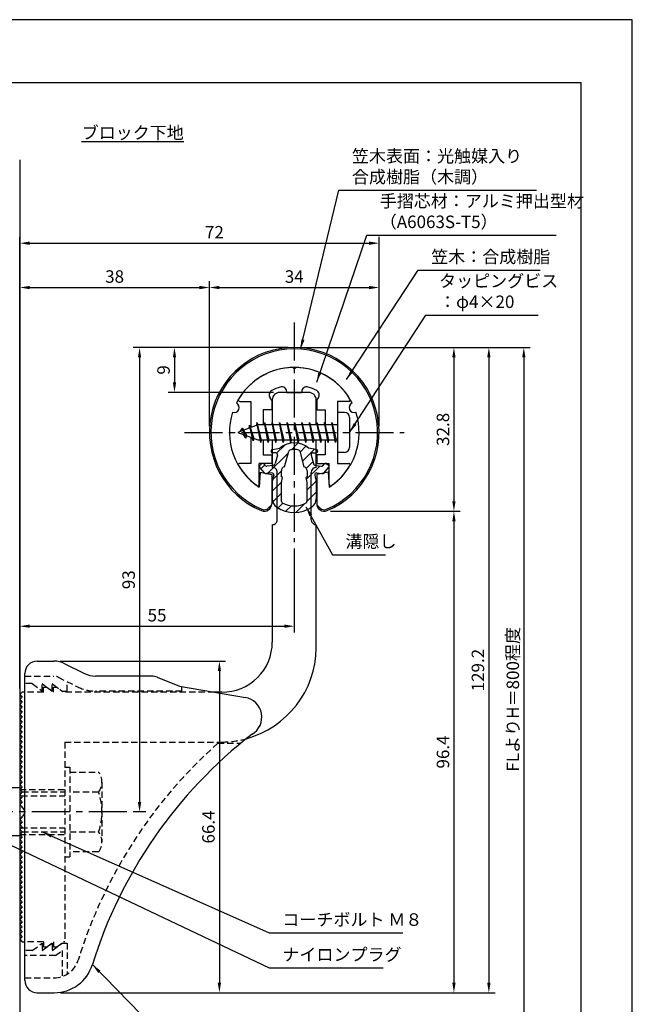
# Model space of a CAD drawing. Extents: x 0 to 210, y 0 to 297.
# Drawn here: x 87 to 210, y 100 to 297 of the extents above; entities that cross this region are included whole.
import ezdxf

# ---------------------------------------------------------------- set-up
doc = ezdxf.new("R2010")
doc.units = 0
doc.header["$LTSCALE"] = 0.4
for name, pattern in [('CENTER2', [28.575, 19.05, -3.175, 3.175, -3.175]), ('HIDDEN2', [4.7625, 3.175, -1.5875]), ('破線', [2.76, 1.04, -1.72])]:
    doc.linetypes.add(name, pattern=pattern)
doc.layers.get('DEFPOINTS').update_dxf_attribs({"linetype": 'CONTINUOUS'})
for name, color, linetype in [('BIS', 7, 'CONTINUOUS'), ('CENTER', 6, 'CENTER2'), ('COVER', 140, 'CONTINUOUS'), ('COVER_HIDDEN_', 140, 'HIDDEN2'), ('DIMS', 1, 'CONTINUOUS'), ('GENKYO', 3, 'CONTINUOUS'), ('HATCH', 9, 'CONTINUOUS'), ('HIDDEN', 9, 'HIDDEN2'), ('MIZOKAKUSHI', 3, 'CONTINUOUS'), ('MODEL', 7, 'CONTINUOUS'), ('SHINZAI', 7, 'CONTINUOUS'), ('TEXT', 7, 'CONTINUOUS'), ('TITLE', 7, 'CONTINUOUS'), ('ZYUSHI', 7, 'CONTINUOUS'), ('ZYUSHI2', 9, 'CONTINUOUS')]:
    doc.layers.add(name, color=color, linetype=linetype)
doc.styles.add('DIMS', font='romans.shx', dxfattribs={"width": 0.75, "bigfont": 'bigfont.shx'})
doc.styles.get("Standard").update_dxf_attribs({"font": 'romans.shx', "bigfont": 'bigfont.shx'})
doc.dimstyles.new('DIMS', dxfattribs={"dimscale": 0, "dimtxt": 2.5, "dimasz": 2, "dimexe": 1.25, "dimexo": 1.25, "dimtad": 1, "dimtxsty": 'DIMS', "dimcen": 0, "dimclrt": 7, "dimazin": 3, "dimtfac": 1, "dimtmove": 0, "dimatfit": 3})
doc.dimstyles.new('DIMS2', dxfattribs={"dimscale": 2, "dimtxt": 2.5, "dimasz": 2, "dimexe": 1, "dimexo": 1, "dimtad": 1, "dimtxsty": 'DIMS', "dimcen": 0, "dimclrt": 7, "dimazin": 3, "dimtfac": 1, "dimtix": 1, "dimtmove": 0, "dimatfit": 3})

# ---------------------------------------------------------------- blocks, each defined once
blk = doc.blocks.new('*D2')
at = {"layer": 'DEFPOINTS', "color": 0}
for p in [(142.25, 192.37), (142.25, 175.56), (87.25, 161.87)]:
    blk.add_point(p, dxfattribs=at)
at = {"layer": 'DIMS', "color": 0}
for p, q in [((142.25, 191.12), (142.25, 174.31)), ((87.25, 163.12), (87.25, 176.81)), ((89.25, 175.56), (140.25, 175.56))]:
    blk.add_line(p, q, dxfattribs=at)
for points in [[(89.25, 175.9), (89.25, 175.23), (87.25, 175.56)], [(140.25, 175.9), (140.25, 175.23), (142.25, 175.56)]]:
    blk.add_solid(points, dxfattribs=at)
at = {"layer": 'DIMS', "color": 7, "insert": (114.75, 177.44), "char_height": 2.5, "attachment_point": 5, "style": 'DIMS'}
blk.add_mtext('55', dxfattribs=at)
blk = doc.blocks.new('*D3')
at = {"layer": 'DEFPOINTS', "color": 0}
for p in [(159.25, 252.25), (159.25, 214.37), (87.25, 161.87)]:
    blk.add_point(p, dxfattribs=at)
at = {"layer": 'DIMS', "color": 0}
for p, q in [((87.25, 163.12), (87.25, 253.5)), ((159.25, 215.62), (159.25, 253.5)), ((89.25, 252.25), (157.25, 252.25))]:
    blk.add_line(p, q, dxfattribs=at)
for points in [[(89.25, 252.58), (89.25, 251.91), (87.25, 252.25)], [(157.25, 252.58), (157.25, 251.91), (159.25, 252.25)]]:
    blk.add_solid(points, dxfattribs=at)
at = {"layer": 'DIMS', "color": 7, "insert": (126.25, 254.12), "char_height": 2.5, "attachment_point": 5, "style": 'DIMS'}
blk.add_mtext('72', dxfattribs=at)
blk = doc.blocks.new('*D4')
at = {"layer": 'DEFPOINTS', "color": 0}
for p in [(142.25, 231.37), (111.25, 138.37), (113.75, 138.37)]:
    blk.add_point(p, dxfattribs=at)
at = {"layer": 'DIMS', "color": 0}
for p, q in [((141, 231.37), (110, 231.37)), ((111.25, 229.37), (111.25, 140.37)), ((112.5, 138.37), (110, 138.37))]:
    blk.add_line(p, q, dxfattribs=at)
for points in [[(110.92, 229.37), (111.58, 229.37), (111.25, 231.37)], [(110.92, 140.37), (111.58, 140.37), (111.25, 138.37)]]:
    blk.add_solid(points, dxfattribs=at)
at = {"layer": 'DIMS', "color": 7, "insert": (109.38, 184.87), "char_height": 2.5, "attachment_point": 5, "rotation": 90, "style": 'DIMS'}
blk.add_mtext('93', dxfattribs=at)
blk = doc.blocks.new('*D5')
at = {"layer": 'DEFPOINTS', "color": 0}
for p in [(149.2, 231.37), (87.25, 92.5), (188.25, 92.5)]:
    blk.add_point(p, dxfattribs=at)
at = {"layer": 'DIMS', "color": 0}
for p, q in [((150.45, 231.37), (189.5, 231.37)), ((188.25, 229.37), (188.25, 92.5))]:
    blk.add_line(p, q, dxfattribs=at)
blk.add_solid([(187.92, 229.37), (188.58, 229.37), (188.25, 231.37)], dxfattribs=at)
at = {"layer": 'DIMS', "color": 7, "insert": (186.38, 160.93), "char_height": 2.5, "attachment_point": 5, "rotation": 90, "style": 'DIMS'}
blk.add_mtext('FLよりH＝800程度', dxfattribs=at)
blk = doc.blocks.new('_NONE')
blk = doc.blocks.new('*D6')
at = {"layer": 'DEFPOINTS', "color": 0}
for p in [(142.25, 231.37), (94.16, 102.17), (181.25, 102.17)]:
    blk.add_point(p, dxfattribs=at)
at = {"layer": 'DIMS', "color": 0}
for p, q in [((143.5, 231.37), (182.5, 231.37)), ((181.25, 229.37), (181.25, 104.17)), ((95.41, 102.17), (182.5, 102.17))]:
    blk.add_line(p, q, dxfattribs=at)
for points in [[(180.92, 229.37), (181.58, 229.37), (181.25, 231.37)], [(180.92, 104.17), (181.58, 104.17), (181.25, 102.17)]]:
    blk.add_solid(points, dxfattribs=at)
at = {"layer": 'DIMS', "color": 7, "insert": (179.38, 166.77), "char_height": 2.5, "attachment_point": 5, "rotation": 90, "style": 'DIMS'}
blk.add_mtext('129.2', dxfattribs=at)
blk = doc.blocks.new('*D7')
at = {"layer": 'DEFPOINTS', "color": 0}
for p in [(159.25, 243.37), (125.25, 214.37), (159.25, 214.37)]:
    blk.add_point(p, dxfattribs=at)
at = {"layer": 'DIMS', "color": 0}
for p, q in [((125.25, 215.62), (125.25, 244.62)), ((159.25, 215.62), (159.25, 244.62)), ((127.25, 243.37), (157.25, 243.37))]:
    blk.add_line(p, q, dxfattribs=at)
for points in [[(127.25, 243.71), (127.25, 243.04), (125.25, 243.37)], [(157.25, 243.71), (157.25, 243.04), (159.25, 243.37)]]:
    blk.add_solid(points, dxfattribs=at)
at = {"layer": 'DIMS', "color": 7, "insert": (142.25, 245.25), "char_height": 2.5, "attachment_point": 5, "style": 'DIMS'}
blk.add_mtext('34', dxfattribs=at)
blk = doc.blocks.new('*D8')
at = {"layer": 'DEFPOINTS', "color": 0}
for p in [(142.25, 231.37), (118.25, 222.37), (139.35, 222.37)]:
    blk.add_point(p, dxfattribs=at)
at = {"layer": 'DIMS', "color": 0}
for p, q in [((141, 231.37), (117, 231.37)), ((118.25, 229.37), (118.25, 224.37)), ((138.1, 222.37), (117, 222.37))]:
    blk.add_line(p, q, dxfattribs=at)
for points in [[(117.92, 229.37), (118.58, 229.37), (118.25, 231.37)], [(117.92, 224.37), (118.58, 224.37), (118.25, 222.37)]]:
    blk.add_solid(points, dxfattribs=at)
at = {"layer": 'DIMS', "color": 7, "insert": (116.38, 226.87), "char_height": 2.5, "attachment_point": 5, "rotation": 90, "style": 'DIMS'}
blk.add_mtext('9', dxfattribs=at)
blk = doc.blocks.new('*D9')
at = {"layer": 'DEFPOINTS', "color": 0}
for p in [(125.25, 243.37), (125.25, 214.37), (87.25, 161.87)]:
    blk.add_point(p, dxfattribs=at)
at = {"layer": 'DIMS', "color": 0}
for p, q in [((87.25, 163.12), (87.25, 244.62)), ((125.25, 215.62), (125.25, 244.62)), ((89.25, 243.37), (123.25, 243.37))]:
    blk.add_line(p, q, dxfattribs=at)
for points in [[(89.25, 243.71), (89.25, 243.04), (87.25, 243.37)], [(123.25, 243.71), (123.25, 243.04), (125.25, 243.37)]]:
    blk.add_solid(points, dxfattribs=at)
at = {"layer": 'DIMS', "color": 7, "insert": (106.25, 245.25), "char_height": 2.5, "attachment_point": 5, "style": 'DIMS'}
blk.add_mtext('38', dxfattribs=at)
blk = doc.blocks.new('*D10')
at = {"layer": 'DEFPOINTS', "color": 0}
for p in [(94.07, 168.57), (94.16, 102.17), (127.25, 102.17)]:
    blk.add_point(p, dxfattribs=at)
at = {"layer": 'DIMS', "color": 0}
for p, q in [((95.32, 168.57), (128.5, 168.57)), ((127.25, 166.57), (127.25, 104.17)), ((95.41, 102.17), (128.5, 102.17))]:
    blk.add_line(p, q, dxfattribs=at)
for points in [[(126.92, 166.57), (127.58, 166.57), (127.25, 168.57)], [(126.92, 104.17), (127.58, 104.17), (127.25, 102.17)]]:
    blk.add_solid(points, dxfattribs=at)
at = {"layer": 'DIMS', "color": 7, "insert": (125.38, 135.37), "char_height": 2.5, "attachment_point": 5, "rotation": 90, "style": 'DIMS'}
blk.add_mtext('66.4', dxfattribs=at)
blk = doc.blocks.new('*D11')
at = {"layer": 'DEFPOINTS', "color": 0}
for p in [(148.25, 198.58), (94.16, 102.17), (174.25, 102.17)]:
    blk.add_point(p, dxfattribs=at)
at = {"layer": 'DIMS', "color": 0}
for p, q in [((149.5, 198.58), (175.5, 198.58)), ((174.25, 196.58), (174.25, 104.17)), ((95.41, 102.17), (175.5, 102.17))]:
    blk.add_line(p, q, dxfattribs=at)
for points in [[(173.92, 196.58), (174.58, 196.58), (174.25, 198.58)], [(173.92, 104.17), (174.58, 104.17), (174.25, 102.17)]]:
    blk.add_solid(points, dxfattribs=at)
at = {"layer": 'DIMS', "color": 7, "insert": (172.38, 150.38), "char_height": 2.5, "attachment_point": 5, "rotation": 90, "style": 'DIMS'}
blk.add_mtext('96.4', dxfattribs=at)
blk = doc.blocks.new('*D12')
at = {"layer": 'DEFPOINTS', "color": 0}
for p in [(142.25, 231.37), (148.25, 198.58), (174.25, 198.58)]:
    blk.add_point(p, dxfattribs=at)
at = {"layer": 'DIMS', "color": 0}
for p, q in [((143.5, 231.37), (175.5, 231.37)), ((174.25, 229.37), (174.25, 200.58)), ((149.5, 198.58), (175.5, 198.58))]:
    blk.add_line(p, q, dxfattribs=at)
for points in [[(173.92, 229.37), (174.58, 229.37), (174.25, 231.37)], [(173.92, 200.58), (174.58, 200.58), (174.25, 198.58)]]:
    blk.add_solid(points, dxfattribs=at)
at = {"layer": 'DIMS', "color": 7, "insert": (172.38, 214.98), "char_height": 2.5, "attachment_point": 5, "rotation": 90, "style": 'DIMS'}
blk.add_mtext('32.8', dxfattribs=at)

msp = doc.modelspace()

# ---------------------------------------------------------------- hatches: boundary and pattern name
at = {"layer": 'HATCH'}
h = msp.add_hatch(dxfattribs=at)
h.set_pattern_fill('ANSI31', color=256, scale=0.5, style=0)
h.set_pattern_definition([(45, (52.3264, 85.6403), (-1.122532, 1.122532), [])])
h.paths.add_polyline_path([(145.6272425, 209.8216101, -0.4925143575), (145.9654998, 210.26151), (146.6, 210.26151, 0.4733507489), (146.8941615, 210.6204082, 0.4333182656), (146.639731, 210.9766639), (145.1299837, 211.1783864, 0.3746846885), (139.3700163, 211.1783864), (137.860269, 210.9766639, 0.4333182656), (137.6058385, 210.6204082, 0.4733507489), (137.9, 210.26151), (138.5345002, 210.26151, -0.4925143575), (138.8727575, 209.8216101), (138.421359, 208.1231775, -0.300504899), (138.0095631, 207.7567343), (136.7803992, 207.579319, -0.2557484951), (136.5105461, 207.6800969), (136.190403, 208.0505939, 0.4142135624), (135.6967386, 208.0865865), (135.3940775, 207.8250597, 0.4142135624), (135.3580849, 207.3313953), (136.2719564, 206.2737849, 0.2557484951), (136.7217117, 206.1058217), (137.7414831, 206.2530137, -0.5227630443), (138.1336016, 205.8327451), (137.85, 204.5190798), (137.85, 201.0865661, 0.2502717074), (138.7375126, 199.4245277, 0.3037891253), (145.7624874, 199.4245277, 0.2502717074), (146.65, 201.0865661), (146.65, 204.5190798), (146.3663984, 205.8327451, -0.5227630443), (146.7585169, 206.2530137), (147.7782883, 206.1058217, 0.2557484951), (148.2280436, 206.2737849), (149.1419151, 207.3313953, 0.4142135624), (149.1059225, 207.8250597), (148.8032614, 208.0865865, 0.4142135624), (148.309597, 208.0505939), (147.9894539, 207.6800969, -0.2557484951), (147.7196008, 207.579319), (146.4904369, 207.7567343, -0.300504899), (146.078641, 208.1231775)])
h.paths.add_polyline_path([(144.1809574, 207.4769625, -0.3583170687), (144.8250452, 206.6935883), (144.8250452, 205.4379425), (144.5790051, 205.3453258), (144.8, 204.3216596), (144.8, 200.5310481, -0.2733859335), (144.6447052, 200.2682547, -0.2571195905), (139.8552948, 200.2682547, -0.2733859334), (139.7, 200.5310481), (139.7, 204.3216596), (139.9209949, 205.3453258), (139.6749548, 205.4379425), (139.6749548, 206.6935883, -0.3583170687), (140.3190426, 207.4769625), (141.1530326, 210.6149347, -0.2598174483), (141.3559638, 210.8249845, -0.148189747), (143.1440269, 210.8249873, -0.2598260588), (143.3469674, 210.6149347)], flags=16)

# ---------------------------------------------------------------- linework, layer by layer
at = {"layer": 'BIS'}
for p, q in [((150.95, 218.371758), (150.95, 210.371758)), ((152.35, 218.371758), (150.95, 218.371758)), ((153.35, 217.371758), (153.35, 211.371758)), ((134.95, 215.871758), (130.95, 214.371758)), ((131.8, 215.2245082), (131.375, 214.531133)), ((131.8, 215.2245082), (132.1531747, 214.8229485)), ((132.55, 213.2377577), (131.8, 215.2245082)), ((131.8, 215.2245082), (132.6914945, 213.7186976)), ((133.3, 215.7870082), (133.1234127, 215.1867877)), ((134.05, 212.6752577), (133.3, 215.7870082)), ((133.3, 215.7870082), (133.5360743, 215.3415359)), ((133.3, 215.7870082), (134.1482769, 213.1724041)), ((134.7744383, 216.3399226), (134.6604241, 215.763167)), ((135.55, 212.371758), (134.7744383, 216.3399226)), ((134.7744383, 216.3399226), (135.64375, 212.871758)), ((134.8, 216.2091359), (134.9377144, 215.871758)), ((150.95, 215.871758), (134.95, 215.871758)), ((136.3, 216.371758), (136.20625, 215.871758)), ((137.05, 212.371758), (136.3, 216.371758)), ((136.3, 216.371758), (137.14375, 212.871758)), ((136.3, 216.371758), (136.4875, 215.871758)), ((137.8, 216.371758), (137.70625, 215.871758)), ((138.55, 212.371758), (137.8, 216.371758)), ((137.8, 216.371758), (137.9875, 215.871758)), ((137.8, 216.371758), (138.64375, 212.871758)), ((139.3, 216.371758), (139.20625, 215.871758)), ((140.05, 212.371758), (139.3, 216.371758)), ((139.3, 216.371758), (139.4875, 215.871758)), ((139.3, 216.371758), (140.14375, 212.871758)), ((140.8, 216.371758), (140.70625, 215.871758)), ((140.8, 216.371758), (140.9875, 215.871758)), ((140.8, 216.371758), (141.64375, 212.871758)), ((141.55, 212.371758), (140.8, 216.371758)), ((142.3, 216.371758), (142.20625, 215.871758)), ((143.05, 212.371758), (142.3, 216.371758)), ((142.3, 216.371758), (142.4875, 215.871758)), ((142.3, 216.371758), (143.14375, 212.871758)), ((143.8, 216.371758), (143.70625, 215.871758)), ((144.55, 212.371758), (143.8, 216.371758)), ((143.8, 216.371758), (143.9875, 215.871758)), ((143.8, 216.371758), (144.64375, 212.871758)), ((145.3, 216.371758), (145.20625, 215.871758)), ((146.05, 212.371758), (145.3, 216.371758)), ((145.3, 216.371758), (145.4875, 215.871758)), ((145.3, 216.371758), (146.14375, 212.871758)), ((146.8, 216.371758), (146.70625, 215.871758)), ((147.55, 212.371758), (146.8, 216.371758)), ((146.8, 216.371758), (146.9875, 215.871758)), ((146.8, 216.371758), (147.64375, 212.871758)), ((148.3, 216.371758), (148.20625, 215.871758)), ((148.3, 216.371758), (149.14375, 212.871758)), ((149.05, 212.371758), (148.3, 216.371758)), ((148.3, 216.371758), (148.4875, 215.871758)), ((149.8, 216.371758), (149.70625, 215.871758)), ((150.55, 212.371758), (149.8, 216.371758)), ((149.8, 216.371758), (149.9875, 215.871758)), ((149.8, 216.371758), (150.64375, 212.871758)), ((130.95, 214.371758), (134.95, 212.871758)), ((132.55, 213.2377577), (132.0803429, 213.9478794)), ((132.6914945, 213.7186976), (132.55, 213.2377577)), ((133.7670111, 213.3153788), (134.05, 212.6752577)), ((134.1482769, 213.1724041), (134.05, 212.6752577)), ((134.95, 212.871758), (150.95, 212.871758)), ((135.3625, 212.871758), (135.55, 212.371758)), ((135.64375, 212.871758), (135.55, 212.371758)), ((136.8625, 212.871758), (137.05, 212.371758)), ((137.14375, 212.871758), (137.05, 212.371758)), ((138.3625, 212.871758), (138.55, 212.371758)), ((138.64375, 212.871758), (138.55, 212.371758)), ((139.8625, 212.871758), (140.05, 212.371758)), ((140.14375, 212.871758), (140.05, 212.371758)), ((141.3625, 212.871758), (141.55, 212.371758)), ((141.64375, 212.871758), (141.55, 212.371758)), ((142.8625, 212.871758), (143.05, 212.371758)), ((143.14375, 212.871758), (143.05, 212.371758)), ((144.3625, 212.871758), (144.55, 212.371758)), ((144.64375, 212.871758), (144.55, 212.371758)), ((145.8625, 212.871758), (146.05, 212.371758)), ((146.14375, 212.871758), (146.05, 212.371758)), ((147.3625, 212.871758), (147.55, 212.371758)), ((147.64375, 212.871758), (147.55, 212.371758)), ((148.8625, 212.871758), (149.05, 212.371758)), ((149.14375, 212.871758), (149.05, 212.371758)), ((150.3625, 212.871758), (150.55, 212.371758)), ((150.64375, 212.871758), (150.55, 212.371758)), ((152.35, 210.371758), (150.95, 210.371758)), ((87.25, 143.1757348), (75.6785152, 143.1757348)), ((87.25, 143.1757348), (87.25, 133.5757348)), ((87.25, 133.5757348), (75.6785152, 133.5757348))]:
    msp.add_line(p, q, dxfattribs=at)
for centre, start, end in [((152.35, 217.371758), 0, 90), ((152.35, 211.371758), 270, 0)]:
    msp.add_arc(centre, 1, start, end, dxfattribs=at)
at = {"layer": 'CENTER'}
for p, q in [((142.25, 236.371758), (142.25, 192.371758)), ((120.25, 214.371758), (164.25, 214.371758)), ((108.7162678, 138.3704926), (32.25, 138.375))]:
    msp.add_line(p, q, dxfattribs=at)
at = {"layer": 'COVER'}
for p, q in [((90.75, 168.571758), (94.0696601, 168.571758)), ((96.3057281, 168.0438939), (100.1942719, 166.099622)), ((88.25, 104.621758), (88.25, 166.121758)), ((113.6722528, 165.571758), (102.4303399, 165.571758)), ((114.7864248, 165.3571881), (119.25, 163.571758)), ((119.25, 163.571758), (132.4486177, 161.3102772)), ((90.75, 102.171758), (94.1578132, 102.171758))]:
    msp.add_line(p, q, dxfattribs=at)
for centre, radius, start, end in [((90.75, 166.071758), 2.5, 90, 180), ((94.0696601, 163.571758), 5, 63.434948823, 90), ((102.4303399, 170.571758), 5, 243.434948823, 270), ((113.6722528, 162.571758), 3, 68.198590514, 90), ((131.75, 157.371758), 4, 300.631256505, 80.066539211), ((190.9773848, 80.1135294), 93.3781425, 127.766786244, 162.746944307), ((94.1578132, 110.171758), 8, 270, 342.820190913), ((90.75, 104.671758), 2.5, 180, 270)]:
    msp.add_arc(centre, radius, start, end, dxfattribs=at)
at = {"layer": 'COVER_HIDDEN_'}
for p, q in [((88.25, 165.571758), (94.0696601, 165.571758)), ((89.75, 164.071758), (88.25, 164.071758)), ((89.75, 164.071758), (91.75, 162.571758)), ((91.75, 162.571758), (91.75, 164.071758)), ((91.75, 164.071758), (93.75, 162.571758)), ((93.75, 162.571758), (93.75, 164.071758)), ((93.75, 164.071758), (95.75, 162.571758)), ((94.9640873, 165.3606124), (98.8526311, 163.4163405)), ((96.75, 162.571758), (96.75, 164.467656)), ((95.75, 162.571758), (96.75, 162.571758)), ((119.75, 162.571758), (102.4303399, 162.571758)), ((119.75, 162.571758), (119.75, 163.4841931)), ((126.9163791, 152.121758), (131.5263901, 152.121758)), ((89.75, 110.621758), (88.25, 110.621758)), ((89.75, 110.621758), (91.75, 112.121758)), ((91.75, 110.621758), (93.75, 112.121758)), ((91.75, 112.121758), (91.75, 110.621758)), ((93.75, 110.621758), (95.75, 112.121758)), ((93.75, 112.121758), (93.75, 110.621758)), ((94.4166667, 109.621758), (95.75, 110.621758)), ((95.75, 112.121758), (96.75, 112.121758)), ((95.75, 110.621758), (95.75, 105.4320384)), ((96.75, 112.121758), (96.75, 105.8961799)), ((94.4166667, 109.621758), (88.25, 109.621758)), ((88.25, 105.171758), (94.1578132, 105.171758))]:
    msp.add_line(p, q, dxfattribs=at)
at = {"layer": 'COVER_HIDDEN_', "linetype": '破線'}
msp.add_arc((94.0696601, 163.571758), 2, 63.434948823, 90, dxfattribs=at)
at = {"layer": 'COVER_HIDDEN_'}
for centre, radius, start, end in [((102.4303399, 170.571758), 8, 243.434948823, 270), ((190.9773848, 80.1135294), 96.3781425, 131.656525082, 162.746944307), ((94.1578132, 110.171758), 5, 270, 342.820190913)]:
    msp.add_arc(centre, radius, start, end, dxfattribs=at)
at = {"layer": 'DEFPOINTS'}
msp.add_lwpolyline([(0, 0), (210, 0), (210, 297), (0, 297)], close=True, dxfattribs=at)
at = {"layer": 'GENKYO'}
for p, q in [((87.25, 268.9181421), (87.25, 143.1704926)), ((87.25, 133.5704926), (87.25, 87.5))]:
    msp.add_line(p, q, dxfattribs=at)
at = {"layer": 'HIDDEN'}
for p, q in [((92, 162.371758), (88.25, 162.371758)), ((92, 162.371758), (92, 163.371758)), ((92, 163.371758), (92.6666667, 163.371758)), ((92.6666667, 163.371758), (94, 162.371758)), ((94, 162.371758), (94, 163.371758)), ((94, 163.371758), (94.6666667, 163.371758)), ((126.2535267, 162.371758), (96, 162.371758)), ((96.25, 152.371758), (127.75, 152.371758)), ((96.25, 152.371758), (96.25, 112.371758)), ((96.25, 147.3672506), (97.25, 147.3672506)), ((97.25, 147.3672506), (97.25, 129.3672506)), ((97.25, 146.3672506), (103.0299763, 146.3672506)), ((103.7162678, 144.3672506), (103.7162678, 132.3672506)), ((87.25, 142.871758), (96.25, 142.871758)), ((87.75, 142.371758), (96.25, 142.371758)), ((103.0299763, 142.3672506), (97.25, 142.3672506)), ((87.55, 141.571758), (96.25, 141.571758)), ((87.55, 135.171758), (96.25, 135.171758)), ((87.7493649, 134.371758), (96.25, 134.371758)), ((97.25, 134.3672506), (103.0299763, 134.3672506)), ((87.25, 133.871758), (96.25, 133.871758)), ((103.0299763, 130.3672506), (97.25, 130.3672506)), ((96.25, 129.3672506), (97.25, 129.3672506)), ((92, 112.371758), (88.25, 112.371758)), ((92, 112.371758), (92, 111.371758)), ((92.6666667, 111.371758), (94, 112.371758)), ((94, 112.371758), (94, 111.371758)), ((94.6666667, 111.371758), (96, 112.371758)), ((96.25, 112.371758), (96, 112.371758)), ((92, 111.371758), (92.6666667, 111.371758)), ((94, 111.371758), (94.6666667, 111.371758))]:
    msp.add_line(p, q, dxfattribs=at)
at = {"layer": 'HIDDEN', "linetype": '破線'}
msp.add_line((94.6666667, 163.371758), (96, 162.371758), dxfattribs=at)
at = {"layer": 'HIDDEN'}
for centre, radius, start, end in [((127.65105, 171.3715003), 19, 270.298391888, 285.292589072), ((100.4589085, 144.3672506), 3.2573593, 322.121120508, 37.878879492), ((91.7162678, 138.3672506), 12, 340.528779366, 19.471220634), ((100.4589085, 132.3672506), 3.2573593, 322.121120508, 37.878879492)]:
    msp.add_arc(centre, radius, start, end, dxfattribs=at)
at = {"layer": 'MIZOKAKUSHI'}
for p, q in [((137.860269, 210.9766639), (139.3700163, 211.1783864)), ((146.639731, 210.9766639), (145.1299837, 211.1783864)), ((137.6, 210.6793064), (137.6, 210.56151)), ((138.5345002, 210.26151), (137.9, 210.26151)), ((138.8727575, 209.8216101), (138.421359, 208.1231775)), ((140.3190426, 207.4769625), (141.1530326, 210.6149347)), ((143.3469674, 210.6149347), (144.1809574, 207.4769625)), ((145.6272425, 209.8216101), (146.078641, 208.1231775)), ((145.9654998, 210.26151), (146.6, 210.26151)), ((146.9, 210.6793064), (146.9, 210.56151)), ((136.2719564, 206.2737849), (135.3580849, 207.3313953)), ((135.6967386, 208.0865865), (135.3940775, 207.8250597)), ((136.5105461, 207.6800969), (136.190403, 208.0505939)), ((138.0095631, 207.7567343), (136.7803992, 207.579319)), ((146.4904369, 207.7567343), (147.7196008, 207.579319)), ((147.9894539, 207.6800969), (148.309597, 208.0505939)), ((148.2280436, 206.2737849), (149.1419151, 207.3313953)), ((148.8032614, 208.0865865), (149.1059225, 207.8250597)), ((137.7414831, 206.2530137), (136.7217117, 206.1058217)), ((138.1336016, 205.8327451), (137.85, 204.5190798)), ((139.6749548, 205.4379425), (139.6749548, 206.6935883)), ((139.9209949, 205.3453258), (139.6749548, 205.4379425)), ((139.7, 204.3216596), (139.9209949, 205.3453258)), ((144.8250452, 205.4379425), (144.5790051, 205.3453258)), ((144.5790051, 205.3453258), (144.8, 204.3216596)), ((144.8250452, 206.6935883), (144.8250452, 205.4379425)), ((146.3663984, 205.8327451), (146.65, 204.5190798)), ((146.7585169, 206.2530137), (147.7782883, 206.1058217)), ((137.85, 204.5190798), (137.85, 201.0865661)), ((139.7, 200.5310481), (139.7, 204.3216596)), ((144.8, 204.3216596), (144.8, 200.5310481)), ((146.65, 204.5190798), (146.65, 201.0865661))]:
    msp.add_line(p, q, dxfattribs=at)
for centre, radius, start, end in [((137.9, 210.6793064), 0.3, 97.61041331, 180), ((142.25, 207.8747196), 4.3827527, 48.919590246, 131.080409754), ((142.25, 207.8747196), 3.0827527, 73.141307541, 106.858692459), ((146.6, 210.6793064), 0.3, 0, 82.38958669), ((137.9, 210.56151), 0.3, 180, 270), ((138.5345002, 209.91151), 0.35, 345.116366906, 90), ((141.4429675, 210.5378776), 0.3, 106.858692459, 165.116366906), ((143.0570325, 210.5378776), 0.3, 14.883633094, 73.141307541), ((145.9654998, 209.91151), 0.35, 90, 194.883633094), ((146.6, 210.56151), 0.3, 270, 360), ((135.6229134, 207.5602312), 0.35, 130.829997365, 220.829997365), ((135.9255745, 207.821758), 0.35, 40.829997365, 130.829997365), ((136.7375419, 207.876242), 0.3, 220.829997365, 278.213244797), ((137.9381343, 208.2516059), 0.5, 278.213244797, 345.116366906), ((140.4733895, 206.6935883), 0.7984347, 101.146125378, 180), ((144.0266105, 206.6935883), 0.7984347, 0, 78.853874622), ((146.5618657, 208.2516059), 0.5, 194.883633094, 261.786755203), ((147.7624581, 207.876242), 0.3, 261.786755203, 319.170002635), ((148.5744255, 207.821758), 0.35, 49.170002635, 139.170002635), ((148.8770866, 207.5602312), 0.35, 319.170002635, 49.170002635), ((136.6502829, 206.6006933), 0.5, 220.829997365, 278.213244797), ((137.7914833, 205.9066035), 0.35, 347.817622558, 98.213244797), ((146.7085167, 205.9066035), 0.35, 81.786755203, 192.182377442), ((147.8497171, 206.6006933), 0.5, 261.786755203, 319.170002635), ((139.85, 201.0865661), 2, 180, 236.203577877), ((144.65, 201.0865661), 2, 303.796422123, 0), ((142.25, 204.6721277), 6.3146554, 236.203577877, 303.796422123), ((140, 200.5310481), 0.3, 180, 241.160954556), ((142.25, 204.6171845), 4.9646554, 241.160954556, 298.839045444), ((144.5, 200.5310481), 0.3, 298.839045444, 360)]:
    msp.add_arc(centre, radius, start, end, dxfattribs=at)
at = {"layer": 'MODEL'}
for p, q in [((137.85, 220.871758), (137.85, 215.871758)), ((145.15, 222.371758), (139.35, 222.371758)), ((146.65, 215.871758), (146.65, 220.871758)), ((137.85, 212.871758), (137.85, 207.371758)), ((146.65, 207.371758), (146.65, 212.871758)), ((138.8501219, 196.876525), (138.8501219, 206.371758)), ((145.6501219, 196.876525), (145.6501219, 206.371758)), ((137.85, 195.876525), (137.85, 172.371758)), ((146.65, 171.171758), (146.65, 195.876525)), ((87.75, 162.371758), (87.25, 161.871758)), ((87.25, 161.871758), (87.75, 161.371758)), ((88.25, 162.371758), (87.75, 162.371758)), ((127.75, 162.371758), (126.2535267, 162.371758)), ((87.75, 161.371758), (87.25, 160.871758)), ((87.25, 160.871758), (87.75, 160.371758)), ((87.75, 160.371758), (87.25, 159.871758)), ((87.25, 159.871758), (87.75, 159.371758)), ((87.75, 159.371758), (87.25, 158.871758)), ((87.25, 158.871758), (87.75, 158.371758)), ((87.75, 158.371758), (87.25, 157.871758)), ((87.25, 157.871758), (87.75, 157.371758)), ((87.75, 157.371758), (87.25, 156.871758)), ((87.25, 156.871758), (87.75, 156.371758)), ((87.75, 156.371758), (87.25, 155.871758)), ((87.25, 155.871758), (87.75, 155.371758)), ((87.75, 155.371758), (87.25, 154.871758)), ((87.25, 154.871758), (87.75, 154.371758)), ((87.75, 154.371758), (87.25, 153.871758)), ((87.25, 153.871758), (87.75, 153.371758)), ((87.75, 153.371758), (87.25, 152.871758)), ((87.25, 152.871758), (87.75, 152.371758)), ((87.75, 152.371758), (87.25, 151.871758)), ((87.25, 151.871758), (87.75, 151.371758)), ((87.75, 151.371758), (87.25, 150.871758)), ((87.25, 150.871758), (87.75, 150.371758)), ((87.75, 150.371758), (87.25, 149.871758)), ((87.25, 149.871758), (87.75, 149.371758)), ((87.75, 149.371758), (87.25, 148.871758)), ((87.25, 148.871758), (87.75, 148.371758)), ((87.75, 148.371758), (87.25, 147.871758)), ((87.25, 147.871758), (87.75, 147.371758)), ((87.75, 147.371758), (87.25, 146.871758)), ((87.25, 146.871758), (87.75, 146.371758)), ((87.75, 146.371758), (87.25, 145.871758)), ((87.25, 145.871758), (87.75, 145.371758)), ((87.75, 145.371758), (87.25, 144.871758)), ((87.25, 144.871758), (87.75, 144.371758)), ((87.75, 144.371758), (87.25, 143.871758)), ((87.25, 143.871758), (87.75, 143.371758)), ((87.75, 143.371758), (87.25, 142.871758)), ((87.25, 142.871758), (87.75, 142.371758)), ((87.75, 142.371758), (87.25, 141.871758)), ((87.25, 141.871758), (87.75, 141.371758)), ((87.75, 141.371758), (87.25, 140.871758)), ((87.25, 140.871758), (87.75, 140.371758)), ((87.75, 140.371758), (87.25, 139.871758)), ((87.25, 139.871758), (87.75, 139.371758)), ((87.75, 139.371758), (87.6614378, 139.2831958)), ((87.75, 137.371758), (87.25, 136.871758)), ((87.25, 136.871758), (87.75, 136.371758)), ((87.75, 136.371758), (87.25, 135.871758)), ((87.6614378, 137.4603202), (87.75, 137.371758)), ((87.25, 135.871758), (87.75, 135.371758)), ((87.75, 135.371758), (87.25, 134.871758)), ((87.25, 134.871758), (87.75, 134.371758)), ((87.75, 134.371758), (87.25, 133.871758)), ((87.25, 133.871758), (87.75, 133.371758)), ((87.75, 133.371758), (87.25, 132.871758)), ((87.25, 132.871758), (87.75, 132.371758)), ((87.75, 132.371758), (87.25, 131.871758)), ((87.25, 131.871758), (87.75, 131.371758)), ((87.75, 131.371758), (87.25, 130.871758)), ((87.25, 130.871758), (87.75, 130.371758)), ((87.75, 130.371758), (87.25, 129.871758)), ((87.25, 129.871758), (87.75, 129.371758)), ((87.75, 129.371758), (87.25, 128.871758)), ((87.25, 128.871758), (87.75, 128.371758)), ((87.75, 128.371758), (87.25, 127.871758)), ((87.25, 127.871758), (87.75, 127.371758)), ((87.75, 127.371758), (87.25, 126.871758)), ((87.25, 126.871758), (87.75, 126.371758)), ((87.75, 126.371758), (87.25, 125.871758)), ((87.25, 125.871758), (87.75, 125.371758)), ((87.75, 125.371758), (87.25, 124.871758)), ((87.25, 124.871758), (87.75, 124.371758)), ((87.75, 124.371758), (87.25, 123.871758)), ((87.25, 123.871758), (87.75, 123.371758)), ((87.75, 123.371758), (87.25, 122.871758)), ((87.25, 122.871758), (87.75, 122.371758)), ((87.75, 122.371758), (87.25, 121.871758)), ((87.25, 121.871758), (87.75, 121.371758)), ((87.75, 121.371758), (87.25, 120.871758)), ((87.25, 120.871758), (87.75, 120.371758)), ((87.75, 120.371758), (87.25, 119.871758)), ((87.25, 119.871758), (87.75, 119.371758)), ((87.75, 119.371758), (87.25, 118.871758)), ((87.25, 118.871758), (87.75, 118.371758)), ((87.75, 118.371758), (87.25, 117.871758)), ((87.25, 117.871758), (87.75, 117.371758)), ((87.75, 117.371758), (87.25, 116.871758)), ((87.25, 116.871758), (87.75, 116.371758)), ((87.75, 116.371758), (87.25, 115.871758)), ((87.25, 115.871758), (87.75, 115.371758)), ((87.75, 115.371758), (87.25, 114.871758)), ((87.25, 114.871758), (87.75, 114.371758)), ((87.75, 114.371758), (87.25, 113.871758)), ((87.25, 113.871758), (87.75, 113.371758)), ((87.75, 113.371758), (87.25, 112.871758)), ((87.25, 112.871758), (87.75, 112.371758)), ((87.75, 112.371758), (88.25, 112.371758))]:
    msp.add_line(p, q, dxfattribs=at)
for centre, radius, start, end in [((139.35, 220.871758), 1.5, 90, 180), ((145.15, 220.871758), 1.5, 0, 90), ((137.8501219, 206.371758), 1, 0, 90.006982408), ((146.6501219, 206.371758), 1, 90, 180), ((137.8501219, 196.876525), 1, 269.993017592, 0), ((146.6501219, 196.876525), 1, 180, 270), ((127.85, 172.371258), 10, 269.427032584, 0.002864861), ((127.65105, 171.3715003), 19, 285.292589072, 359.397652435), ((87.25, 138.371758), 1, 294.295188945, 65.704811055)]:
    msp.add_arc(centre, radius, start, end, dxfattribs=at)
at = {"layer": 'SHINZAI'}
for p, q in [((142.25, 227.071758), (141.9533843, 227.3683737)), ((142.25, 227.071758), (142.5466157, 227.3683737)), ((137.75, 220.798424), (137.4084576, 221.286197)), ((137.75, 220.798424), (137.75, 218.871758)), ((140.75, 222.371758), (140.75, 222.4957964)), ((140.75, 222.371758), (143.75, 222.371758)), ((143.75, 222.371758), (143.75, 222.4957964)), ((146.75, 220.798424), (147.0915424, 221.286197)), ((146.75, 220.798424), (146.75, 218.871758)), ((131.34, 220.5726733), (133.55, 220.5726733)), ((133.55, 220.5726733), (133.55, 215.346758)), ((136.05, 218.871758), (136.05, 215.871758)), ((137.75, 218.871758), (136.05, 218.871758)), ((146.75, 218.871758), (148.45, 218.871758)), ((148.45, 218.871758), (148.45, 215.871758)), ((150.95, 220.5726733), (150.95, 214.671758)), ((153.16, 220.5726733), (150.95, 220.5726733)), ((133.55, 213.396758), (133.55, 208.171758)), ((150.95, 214.071758), (150.95, 208.171758)), ((136.05, 212.871758), (136.05, 209.871758)), ((148.45, 212.871758), (148.45, 209.871758)), ((136.05, 209.871758), (137.75, 209.871758)), ((137.75, 209.871758), (137.75, 208.171758)), ((146.75, 209.871758), (146.75, 208.171758)), ((148.45, 209.871758), (146.75, 209.871758)), ((133.55, 208.171758), (131.3407177, 208.171758)), ((137.75, 208.171758), (135.25, 208.171758)), ((135.25, 203.9842499), (135.25, 208.171758)), ((146.75, 208.171758), (149.25, 208.171758)), ((149.25, 203.9842499), (149.25, 208.171758)), ((150.95, 208.171758), (153.1592823, 208.171758))]:
    msp.add_line(p, q, dxfattribs=at)
for centre, radius, start, end in [((142.25, 214.371758), 13, 91.30740781, 149.210656574), ((142.25, 214.371758), 13, 30.789343426, 88.69259219), ((142.25, 214.371758), 9.5, 107.104635177, 118.243672969), ((139.75, 222.4957964), 1, 0, 107.104635177), ((144.75, 222.4957964), 1, 72.895364823, 180), ((142.25, 214.371758), 9.5, 61.756327031, 72.895364823), ((131.34, 220.8726733), 0.3, 149.210656575, 270), ((138.2276097, 221.8597735), 1, 118.243672969, 215), ((146.2723903, 221.8597735), 1, 325, 61.756327031), ((153.16, 220.8726733), 0.3, 270, 30.789343425), ((131.3407177, 207.8710403), 0.3007177, 90, 210.790235005), ((142.25, 214.371758), 13, 210.790235004, 234.892509778), ((142.25, 214.371758), 13, 305.107490223, 329.209764996), ((153.1592823, 207.8710403), 0.3007177, 329.209764995, 90), ((134.9475081, 203.9842499), 0.3024919, 234.892509777, 0), ((149.5524919, 203.9842499), 0.3024919, 180, 305.107490223)]:
    msp.add_arc(centre, radius, start, end, dxfattribs=at)
at = {"layer": 'TITLE'}
msp.add_lwpolyline([(20, 12.625), (199.75, 12.625), (199.75, 284.375), (20, 284.375)], close=True, dxfattribs=at)
at = {"layer": 'ZYUSHI'}
for p, q in [((135.45, 206.4173068), (135.25, 203.4173068)), ((135.45, 206.4173068), (137.75, 205.9173068)), ((137.75, 205.9173068), (137.75, 200.0801521)), ((149.05, 206.4173068), (146.75, 205.9173068)), ((146.75, 205.9173068), (146.75, 200.0801521)), ((149.05, 206.4173068), (149.25, 203.4173068))]:
    msp.add_line(p, q, dxfattribs=at)
for centre, radius, start, end in [((142.25, 214.371758), 17, 292.773972401, 247.226027599), ((142.25, 214.371758), 13, 26.908455008, 153.091544992), ((130.2395661, 219.3466426), 1, 249.704227504, 65.295772496), ((154.2604339, 219.3466426), 1, 114.704227504, 290.295772496), ((142.25, 214.371758), 13, 161.908455008, 237.421029607), ((142.25, 214.371758), 13, 302.578970393, 18.091544992), ((136.25, 200.0801521), 1.5, 247.226027599, 0), ((148.25, 200.0801521), 1.5, 180, 292.773972401)]:
    msp.add_arc(centre, radius, start, end, dxfattribs=at)
at = {"layer": 'ZYUSHI2'}
for p, q in [((137.0985281, 199.2316239), (137.7349242, 199.86802)), ((147.4014719, 199.2316239), (146.7650758, 199.86802))]:
    msp.add_line(p, q, dxfattribs=at)
for centre, radius, start, end in [((142.25, 214.371758), 16.7, 292.773972401, 247.226027599), ((136.25, 200.0801521), 1.2, 247.226027599, 315), ((148.25, 200.0801521), 1.2, 225, 292.773972401)]:
    msp.add_arc(centre, radius, start, end, dxfattribs=at)

# ---------------------------------------------------------------- texts
at = {"layer": 'DIMS', "color": 7, "char_height": 2.5, "attachment_point": 7}
for s, insert in [('笠木表面：光触媒入り\\P\u3000\u3000\u3000\u3000\u3000合成樹脂（木調）', (153.8106805, 263.496758)), ('手摺芯材：アルミ押出型材\\P\u3000\u3000\u3000（A6063S-T5）', (159.3880308, 254.496758)), ('\u3000\\P 笠木：合成樹脂', (169.6974319, 247.496758)), ('タッピングビス\\P\u3000：φ4×20', (171.2747821, 238.496758)), ('コーチボルト Ｍ８', (139.8756351, 114.7909853)), ('ナイロンプラグ', (139.8756351, 107.7909853))]:
    msp.add_mtext(s, dxfattribs=dict(at, insert=insert))
at = {"layer": 'DIMS', "color": 7, "insert": (152.5111712, 190.5117054), "char_height": 2.5, "width": 20.108515168, "attachment_point": 7}
msp.add_mtext('溝隠し', dxfattribs=at)
at = {"layer": 'TEXT', "insert": (109.875, 274.375), "char_height": 2.5, "attachment_point": 5}
msp.add_mtext('\\Lブロック下地', dxfattribs=at)

# ---------------------------------------------------------------- dimensions: what is measured, and where the dimension line sits
at = {"layer": 'DIMS'}
dim = msp.add_linear_dim(base=(159.25, 252.246758), p1=(87.25, 161.871758), p2=(159.25, 214.371758), dimstyle='DIMS', override={"dimscale": 1, "dimdec": 6}, dxfattribs=at)
dim.commit()
dim.dimension.update_dxf_attribs({"geometry": '*D3', "text_midpoint": (126.25, 252.246758), "dimtype": 160})
for base, p1, p2, picture, middle in [((125.25, 243.371758), (87.25, 161.871758), (125.25, 214.371758), '*D9', (106.25, 245.246758)), ((159.25, 243.371758), (125.25, 214.371758), (159.25, 214.371758), '*D7', (142.25, 245.246758)), ((142.25, 175.5627432), (87.25, 161.871758), (142.25, 192.371758), '*D2', (114.75, 177.4377432))]:
    dim = msp.add_linear_dim(base=base, p1=p1, p2=p2, dimstyle='DIMS', override={"dimscale": 1, "dimdec": 6}, dxfattribs=at)
    dim.commit()
    dim.dimension.update_dxf_attribs({"geometry": picture, "text_midpoint": middle})
dim = msp.add_linear_dim(base=(188.25, 92.496758), p1=(149.2013596, 231.3716188), p2=(87.25, 92.496758), angle=90, text='FLよりH＝800程度', dimstyle='DIMS', override={"dimscale": 1, "dimblk2": 'NONE', "dimsah": 1, "dimse2": 1}, dxfattribs=at)
dim.commit()
dim.dimension.update_dxf_attribs({"geometry": '*D5', "text_midpoint": (186.375, 160.9341884)})
for base, p1, p2, override, picture, middle in [((181.25, 102.171758), (142.25, 231.371758), (94.1578132, 102.171758), {"dimscale": 1, "dimdec": 6}, '*D6', (179.375, 166.771758)), ((111.25, 138.371758), (142.25, 231.371758), (113.7507716, 138.371758), {"dimscale": 1, "dimdec": 6}, '*D4', (109.375, 184.871758)), ((118.25, 222.371758), (142.25, 231.371758), (139.35, 222.371758), {"dimscale": 1, "dimdec": 6}, '*D8', (116.375, 226.871758)), ((174.2500232, 198.5801521), (142.25, 231.371758), (148.25, 198.5801521), {"dimscale": 1, "dimdec": 1}, '*D12', (172.3750232, 214.975955)), ((174.2500232, 102.171758), (148.25, 198.5801521), (94.1578132, 102.171758), {"dimscale": 1, "dimdec": 1}, '*D11', (172.3750232, 150.375955)), ((127.25, 102.171758), (94.0696601, 168.571758), (94.1578132, 102.171758), {"dimscale": 1, "dimdec": 6}, '*D10', (125.375, 135.371758))]:
    dim = msp.add_linear_dim(base=base, p1=p1, p2=p2, angle=90, dimstyle='DIMS', override=override, dxfattribs=at)
    dim.commit()
    dim.dimension.update_dxf_attribs({"geometry": picture, "text_midpoint": middle})

# ---------------------------------------------------------------- leaders
at = {"layer": 'DIMS', "annotation_type": 0, "has_hookline": 1, "hookline_direction": 0}
for points, dimstyle, override, text_width in [([(143.5213392, 231.0172366), (151.1856805, 262.871758), (153.1856805, 262.871758)], 'DIMS2', {"dimscale": 1, "dimasz": 2}, 37), ([(146.7433116, 224.4559722), (156.7630308, 253.871758), (158.7630308, 253.871758)], 'DIMS2', {"dimscale": 1, "dimasz": 2}, 35.3333333), ([(152.7097784, 224.9414561), (167.0724319, 246.871758), (169.0724319, 246.871758)], 'DIMS2', {"dimscale": 1, "dimasz": 2}, 21.8333333), ([(153.35, 214.371758), (168.6497821, 237.871758), (170.6497821, 237.871758)], 'DIMS2', {"dimscale": 1, "dimasz": 2}, 19.8333333), ([(144.6016322, 199.478344), (149.8861712, 189.8867054), (151.8861712, 189.8867054)], 'DIMS', {"dimscale": 1}, 8), ([(91.75, 134.3704926), (137.2506351, 114.1659853), (139.2506351, 114.1659853)], 'DIMS', {"dimscale": 1}, 24.1666667), ([(81.4642576, 133.5704926), (137.2506351, 107.1659853), (139.2506351, 107.1659853)], 'DIMS', {"dimscale": 1}, 20.1666667), ([(101.8002382, 107.8030141), (122.0459343, 87.1659853), (124.0459343, 87.1659853)], 'DIMS', {"dimscale": 1}, 53.1666669)]:
    msp.add_leader(points, dimstyle=dimstyle, override=override, dxfattribs=dict(at, text_width=text_width))

doc.saveas('drawing.dxf')
